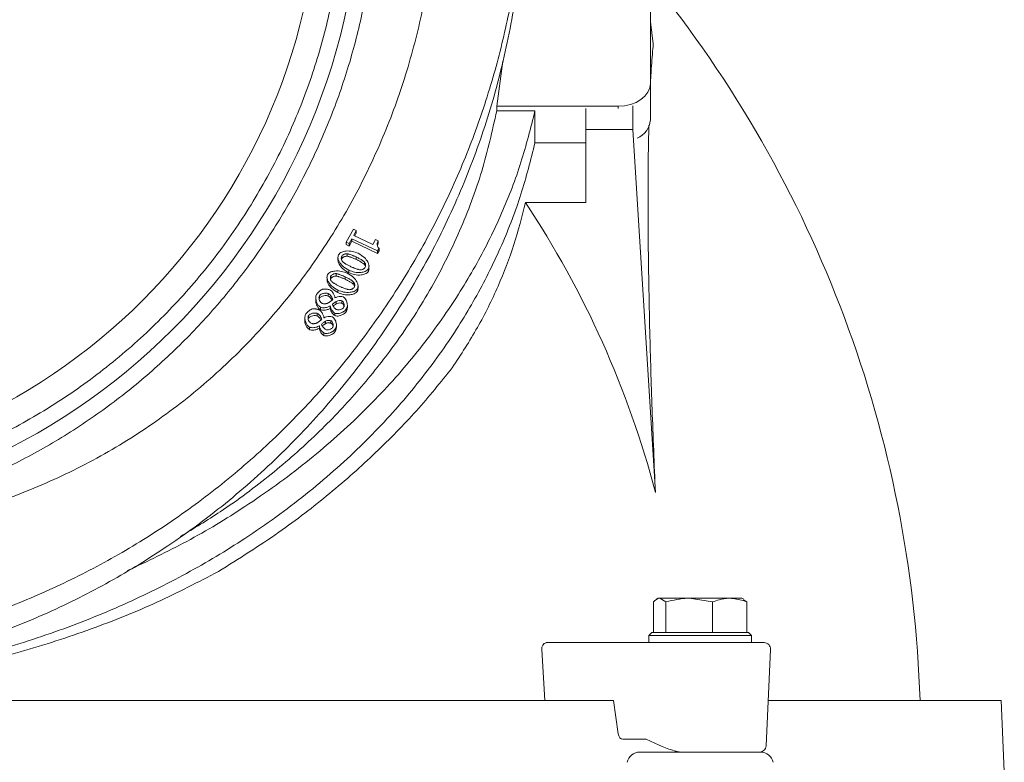
# Model space of a CAD drawing. Extents: x -3968 to -1342, y -3341 to -841.
# Drawn here: x -1791 to -1638, y -1115 to -1000 of the extents above; entities that cross this region are included whole.
import ezdxf

# ---------------------------------------------------------------- set-up
doc = ezdxf.new("R2010")
doc.units = 0
doc.header["$LTSCALE"] = 5

msp = doc.modelspace()

# ---------------------------------------------------------------- linework, layer by layer
at = {"color": 7, "linetype": 'Continuous', "lineweight": 5}
for p, q in [((-1692.57, -981.66), (-1692.57, -1009.94)), ((-1692.11, -1003.77), (-1692.57, -1000.38)), ((-1715.51, -1006.47), (-1716.44, -1013.48)), ((-1692.57, -1015.6), (-1692.57, -1009.94)), ((-1716.44, -1013.48), (-1716.44, -1014.19)), ((-1697.57, -1013.48), (-1716.44, -1013.48)), ((-1716.44, -1014.19), (-1710.5, -1014.19)), ((-1710.5, -1014.19), (-1710.5, -1019.14)), ((-1702.57, -1017.1), (-1702.57, -1013.83)), ((-1697.57, -1013.83), (-1697.57, -1013.48)), ((-1695.27, -1013.44), (-1695.27, -1017.1)), ((-1695.27, -1017.1), (-1702.57, -1017.1)), ((-1702.57, -1017.1), (-1702.57, -1028.41)), ((-1691.78, -1073.47), (-1695.27, -1017.1)), ((-1702.57, -1019.14), (-1710.5, -1019.14)), ((-1702.57, -1028.41), (-1711.99, -1028.41)), ((-1739.82, -1034.59), (-1738.71, -1032.58)), ((-1738.71, -1032.58), (-1738.26, -1032.79)), ((-1738.96, -1034.07), (-1739.37, -1034.8)), ((-1734.95, -1035.96), (-1738.96, -1034.07)), ((-1738.96, -1034.45), (-1738.96, -1034.07)), ((-1738.26, -1032.79), (-1738.67, -1033.54)), ((-1738.67, -1033.54), (-1735.68, -1034.95)), ((-1738.26, -1033.18), (-1738.5, -1033.62)), ((-1738.26, -1033.18), (-1738.26, -1032.79)), ((-1735.68, -1034.95), (-1735.27, -1034.2)), ((-1735.27, -1034.2), (-1734.86, -1034.39)), ((-1739.37, -1034.8), (-1739.82, -1034.59)), ((-1739.82, -1034.97), (-1739.82, -1034.59)), ((-1739.37, -1035.19), (-1739.82, -1034.97)), ((-1738.96, -1034.45), (-1739.37, -1035.19)), ((-1739.37, -1035.19), (-1739.37, -1034.8)), ((-1734.95, -1036.34), (-1738.96, -1034.45)), ((-1734.86, -1034.77), (-1734.99, -1035.14)), ((-1734.71, -1035.53), (-1734.95, -1035.96)), ((-1734.86, -1034.77), (-1734.86, -1034.39)), ((-1734.71, -1035.92), (-1734.71, -1035.53)), ((-1741.11, -1037.02), (-1741.11, -1037.4)), ((-1740.52, -1037.16), (-1740.56, -1037.28)), ((-1740.52, -1037.16), (-1740.52, -1036.78)), ((-1739.7, -1036.77), (-1739.7, -1036.39)), ((-1738.28, -1037.27), (-1738.28, -1036.88)), ((-1734.71, -1035.92), (-1734.95, -1036.34)), ((-1734.95, -1036.34), (-1734.95, -1035.96)), ((-1737.01, -1038.05), (-1737.01, -1037.66)), ((-1736.38, -1039.12), (-1736.38, -1038.73)), ((-1736.29, -1038.64), (-1736.29, -1038.26)), ((-1742.81, -1040.11), (-1742.81, -1040.49)), ((-1742.23, -1040.25), (-1742.26, -1040.37)), ((-1742.23, -1040.25), (-1742.23, -1039.87)), ((-1741.41, -1039.86), (-1741.41, -1039.48)), ((-1739.99, -1040.35), (-1739.99, -1039.97)), ((-1739.42, -1039.34), (-1739.42, -1038.96)), ((-1738.71, -1041.14), (-1738.71, -1040.75)), ((-1738.08, -1042.2), (-1738.08, -1041.82)), ((-1737.99, -1041.73), (-1737.99, -1041.35)), ((-1744.55, -1043.25), (-1744.55, -1043.63)), ((-1743.99, -1043.32), (-1743.99, -1042.93)), ((-1742.62, -1042.97), (-1742.62, -1042.58)), ((-1741.6, -1043.24), (-1741.58, -1043.25)), ((-1741.13, -1042.43), (-1741.13, -1042.04)), ((-1743.83, -1045.07), (-1743.83, -1044.69)), ((-1742.3, -1044.49), (-1742.31, -1044.49)), ((-1742.3, -1044.88), (-1742.3, -1044.49)), ((-1741.37, -1044.17), (-1741.37, -1043.79)), ((-1740.5, -1044.09), (-1740.5, -1043.7)), ((-1739.77, -1045.29), (-1739.77, -1044.91)), ((-1739.65, -1044.78), (-1739.65, -1044.4)), ((-1746.25, -1046.33), (-1746.25, -1046.72)), ((-1745.69, -1046.41), (-1745.69, -1046.02)), ((-1744.33, -1046.05), (-1744.33, -1045.67)), ((-1743.3, -1046.33), (-1743.28, -1046.34)), ((-1741.59, -1046), (-1741.59, -1045.62)), ((-1745.53, -1048.16), (-1745.53, -1047.78)), ((-1744, -1047.58), (-1744.02, -1047.57)), ((-1744, -1047.96), (-1744, -1047.58)), ((-1743.07, -1047.26), (-1743.07, -1046.88)), ((-1742.2, -1047.18), (-1742.2, -1046.79)), ((-1741.48, -1048.38), (-1741.48, -1048)), ((-1741.36, -1047.87), (-1741.36, -1047.49)), ((-1743.29, -1049.09), (-1743.29, -1048.7)), ((-1692.08, -1095.2), (-1692.08, -1090.48)), ((-1691.33, -1089.9), (-1691.61, -1090.06)), ((-1691.33, -1089.9), (-1691.11, -1089.9)), ((-1690.14, -1090.48), (-1691.11, -1089.9)), ((-1691.11, -1089.9), (-1686.52, -1089.9)), ((-1690.14, -1095.2), (-1690.14, -1090.48)), ((-1682.89, -1090.48), (-1686.52, -1089.9)), ((-1686.52, -1089.9), (-1680.24, -1089.9)), ((-1682.89, -1095.2), (-1682.89, -1090.48)), ((-1680.24, -1089.9), (-1678.33, -1089.9)), ((-1678.06, -1090.06), (-1678.33, -1089.9)), ((-1678.1, -1090.15), (-1677.58, -1090.48)), ((-1677.58, -1095.2), (-1677.58, -1090.48)), ((-1692.33, -1095.2), (-1692.83, -1095.7)), ((-1692.33, -1095.2), (-1690.14, -1095.2)), ((-1690.14, -1095.2), (-1690.13, -1095.2)), ((-1690.14, -1095.2), (-1690.14, -1095.2)), ((-1690.14, -1095.2), (-1677.33, -1095.2)), ((-1682.9, -1095.2), (-1682.89, -1095.2)), ((-1682.89, -1095.2), (-1682.88, -1095.2)), ((-1677.59, -1095.2), (-1677.58, -1095.2)), ((-1676.83, -1095.7), (-1677.33, -1095.2)), ((-1708.74, -1096.8), (-1690.95, -1096.8)), ((-1692.83, -1095.7), (-1692.83, -1096.8)), ((-1690.49, -1095.7), (-1692.83, -1095.7)), ((-1676.83, -1095.7), (-1690.49, -1095.7)), ((-1677.58, -1096.8), (-1678.01, -1096.8)), ((-1676.83, -1096.8), (-1677.58, -1096.8)), ((-1676.83, -1096.8), (-1676.83, -1095.7)), ((-1709.44, -1097.84), (-1708.95, -1105.8)), ((-1674.56, -1112.84), (-1673.9, -1097.84)), ((-1971.31, -1105.8), (-1703.83, -1105.8)), ((-1703.83, -1105.8), (-1698.3, -1105.8)), ((-1698.3, -1105.8), (-1697.57, -1110.95)), ((-1674.25, -1105.8), (-1638.07, -1105.8)), ((-1637.57, -1116.8), (-1638.07, -1105.8)), ((-1693.21, -1111.8), (-1696.85, -1111.8)), ((-1691.2, -1112.73), (-1693.21, -1111.8)), ((-1694.21, -1113.8), (-1675.45, -1113.8))]:
    msp.add_line(p, q, dxfattribs=at)
at = {"color": 7, "linetype": 'Continuous', "lineweight": 5, "flags": 128}
msp.add_lwpolyline([(-1692.57, -1009.94), (-1692.66, -1010.63), (-1692.95, -1011.3), (-1693.41, -1011.91), (-1694.03, -1012.44), (-1694.79, -1012.88), (-1695.66, -1013.21), (-1696.59, -1013.41), (-1697.57, -1013.48)], dxfattribs=at)
at = {"color": 7, "linetype": 'Continuous', "lineweight": 5}
for radius in [99.99, 93.5]:
    msp.add_circle((-1837.57, -977.5), radius, dxfattribs=at)
for centre, radius, start, end in [((-1837.57, -1111.8), 187, 1.839, 39.1586), ((-1695.98, -1015.31), 3.43, 293.5868, 355.1503), ((-1837.57, -1111.8), 150.74, 14.7289, 33.5853), ((-1708.55, -1097.69), 0.907, 101.9066, 189.9046), ((-1674.9, -1097.8), 1, 357.5, 90), ((-1694.21, -1115.8), 2, 90, 168), ((-1675.56, -1112.8), 1, 270, 357.5), ((-1675.45, -1115.8), 2, 12, 90)]:
    msp.add_arc(centre, radius, start, end, dxfattribs=at)
for centre, major_axis, ratio, start_param, end_param in [((-1696.88, -1110.8), (-0.062, 0.999), 0.705764, 1.682732, 3.098125), ((-1684.58, -1112.69), (9.49, -2.36), 0.222645, 3.996932, 4.031755)]:
    msp.add_ellipse(centre, major_axis=major_axis, ratio=ratio, start_param=start_param, end_param=end_param, dxfattribs=at)
for points, knots in [([(-1837.57, -875), (-1836.18, -875.02), (-1833.39, -875.05), (-1827.86, -875.4), (-1820.92, -876.25), (-1812.66, -877.95), (-1804.51, -880.36), (-1797.9, -882.91), (-1791.47, -885.87), (-1785.24, -889.23), (-1778.11, -893.86), (-1771.39, -899.07), (-1766.17, -903.86), (-1761.27, -908.96), (-1756.68, -914.36), (-1751.73, -921.27), (-1748.1, -927.35), (-1745.5, -932.38), (-1743.71, -936.23), (-1741.54, -941.46), (-1739.7, -946.81), (-1738.19, -952.27), (-1737.39, -955.72), (-1736.7, -959.18), (-1736.12, -962.67), (-1735.59, -966.88), (-1735.12, -972.52), (-1734.97, -979.6), (-1735.5, -988.1), (-1736.74, -996.61), (-1738.72, -1005.08), (-1741.41, -1013.34), (-1744.76, -1021.28), (-1748.75, -1028.91), (-1753.42, -1036.25), (-1758.7, -1043.16), (-1764.49, -1049.54), (-1770.77, -1055.41), (-1777.61, -1060.79), (-1784.87, -1065.56), (-1792.45, -1069.67), (-1800.32, -1073.13), (-1808.56, -1075.94), (-1816.99, -1078.04), (-1825.5, -1079.41), (-1834.08, -1080.06), (-1842.78, -1079.99), (-1851.42, -1079.18), (-1859.91, -1077.66), (-1868.22, -1075.44), (-1876.42, -1072.49), (-1884.31, -1068.86), (-1891.81, -1064.61), (-1898.92, -1059.77), (-1905.67, -1054.28), (-1911.91, -1048.24), (-1917.59, -1041.75), (-1922.69, -1034.83), (-1927.24, -1027.41), (-1931.14, -1019.65), (-1934.34, -1011.64), (-1936.86, -1003.42), (-1938.71, -994.92), (-1939.83, -986.2), (-1940.2, -977.36), (-1939.87, -970), (-1939.31, -964.86), (-1938.79, -961.23), (-1938.15, -957.61), (-1936.89, -951.88), (-1934.85, -944.81), (-1932.21, -937.95), (-1929.14, -931.28), (-1926.34, -926.1), (-1923.21, -921.13), (-1920.71, -917.5), (-1918.06, -913.99), (-1915.25, -910.59), (-1911.33, -906.22), (-1907.12, -902.11), (-1902.66, -898.28), (-1898.04, -894.65), (-1893.19, -891.32), (-1888.14, -888.31), (-1884.27, -886.22), (-1880.3, -884.3), (-1876.26, -882.55), (-1870.77, -880.45), (-1865.16, -878.71), (-1859.44, -877.33), (-1853.68, -876.2), (-1846.39, -875.22), (-1840.51, -875.07), (-1837.57, -875)], [0, 0, 0, 0, 0.006486, 0.012961, 0.025834, 0.039022, 0.052209, 0.065396, 0.071986, 0.085173, 0.09836, 0.111547, 0.124735, 0.131324, 0.144511, 0.157699, 0.170886, 0.177475, 0.184065, 0.190654, 0.203841, 0.210431, 0.21702, 0.220314, 0.226904, 0.233493, 0.240082, 0.25327, 0.266449, 0.27972, 0.293279, 0.306939, 0.320128, 0.333409, 0.34698, 0.36065, 0.37383, 0.387102, 0.400662, 0.414321, 0.427511, 0.440792, 0.454363, 0.468033, 0.481213, 0.494484, 0.508044, 0.521704, 0.534894, 0.548175, 0.561746, 0.575417, 0.5886, 0.601875, 0.615438, 0.629101, 0.642287, 0.655564, 0.66913, 0.682795, 0.695978, 0.709251, 0.722814, 0.736476, 0.750164, 0.763956, 0.770796, 0.774215, 0.781054, 0.787894, 0.801583, 0.815272, 0.822112, 0.8358, 0.84264, 0.84948, 0.856319, 0.863159, 0.869999, 0.883688, 0.890527, 0.897367, 0.911056, 0.917895, 0.924735, 0.931575, 0.938414, 0.945254, 0.958943, 0.965783, 0.972622, 0.986311, 1, 1, 1, 1]), ([(-1837.57, -879.98), (-1834.64, -880.06), (-1828.7, -880.21), (-1819.71, -881.49), (-1810.62, -883.62), (-1801.55, -886.7), (-1792.66, -890.75), (-1784.08, -895.75), (-1775.98, -901.67), (-1768.49, -908.42), (-1761.73, -915.91), (-1755.82, -924.01), (-1750.82, -932.59), (-1746.77, -941.48), (-1743.69, -950.55), (-1741.55, -959.64), (-1740.31, -968.63), (-1739.92, -977.5), (-1740.31, -986.37), (-1741.55, -995.36), (-1743.69, -1004.45), (-1746.77, -1013.52), (-1750.82, -1022.41), (-1755.82, -1030.99), (-1761.73, -1039.09), (-1768.49, -1046.58), (-1775.98, -1053.34), (-1784.08, -1059.25), (-1792.66, -1064.25), (-1801.55, -1068.3), (-1810.62, -1071.38), (-1819.71, -1073.52), (-1828.7, -1074.76), (-1837.57, -1075.16), (-1846.44, -1074.76), (-1855.43, -1073.52), (-1864.52, -1071.38), (-1873.59, -1068.3), (-1882.48, -1064.25), (-1891.06, -1059.25), (-1899.16, -1053.34), (-1906.65, -1046.58), (-1913.4, -1039.09), (-1919.32, -1030.99), (-1924.32, -1022.41), (-1928.37, -1013.52), (-1931.45, -1004.45), (-1933.59, -995.36), (-1934.82, -986.37), (-1935.22, -977.5), (-1934.82, -968.63), (-1933.59, -959.64), (-1931.45, -950.55), (-1928.37, -941.48), (-1924.32, -932.59), (-1919.32, -924.01), (-1913.4, -915.91), (-1906.65, -908.42), (-1899.16, -901.67), (-1891.06, -895.75), (-1882.48, -890.75), (-1873.59, -886.7), (-1864.52, -883.62), (-1855.43, -881.49), (-1846.44, -880.21), (-1840.49, -880.06), (-1837.57, -879.98)], [0, 0, 0, 0, 0.014321, 0.029124, 0.044367, 0.059997, 0.075951, 0.092156, 0.108534, 0.125, 0.141466, 0.157844, 0.174049, 0.190003, 0.205633, 0.220876, 0.235679, 0.25, 0.264321, 0.279124, 0.294367, 0.309997, 0.325951, 0.342156, 0.358534, 0.375, 0.391466, 0.407844, 0.424049, 0.440003, 0.455633, 0.470876, 0.485679, 0.5, 0.514321, 0.529124, 0.544367, 0.559997, 0.575951, 0.592156, 0.608534, 0.625, 0.641466, 0.657844, 0.674049, 0.690003, 0.705633, 0.720876, 0.735679, 0.75, 0.764321, 0.779124, 0.794367, 0.809997, 0.825951, 0.842156, 0.858534, 0.875, 0.891466, 0.907844, 0.924049, 0.940003, 0.955633, 0.970876, 0.985679, 1, 1, 1, 1]), ([(-1712.08, -975.39), (-1712.17, -978.42), (-1712.37, -984.57), (-1713.52, -993.85), (-1715.37, -1003.24), (-1718.01, -1012.67), (-1721.43, -1022.04), (-1725.67, -1031.25), (-1730.7, -1040.2), (-1736.5, -1048.79), (-1743.03, -1056.92), (-1750.24, -1064.49), (-1758.04, -1071.44), (-1766.36, -1077.69), (-1775.1, -1083.2), (-1784.16, -1087.91), (-1793.45, -1091.83), (-1802.85, -1094.93), (-1812.27, -1097.25), (-1821.63, -1098.8), (-1830.84, -1099.64), (-1839.97, -1099.79), (-1849.14, -1099.28), (-1858.43, -1098.08), (-1867.83, -1096.13), (-1877.26, -1093.39), (-1886.61, -1089.86), (-1895.79, -1085.52), (-1904.69, -1080.39), (-1913.22, -1074.49), (-1921.29, -1067.86), (-1928.77, -1060.57), (-1935.67, -1052.71), (-1939.67, -1047.06), (-1941.67, -1044.23)], [0, 0, 0, 0, 0.029897, 0.060581, 0.091969, 0.123966, 0.156463, 0.189343, 0.222479, 0.255745, 0.289009, 0.322149, 0.355043, 0.387585, 0.419677, 0.451233, 0.482184, 0.51247, 0.542047, 0.570878, 0.598938, 0.626266, 0.653956, 0.682425, 0.711653, 0.741609, 0.772253, 0.803531, 0.835379, 0.86772, 0.90046, 0.933498, 0.966719, 1, 1, 1, 1]), ([(-1712.19, -977.89), (-1712.19, -980.23), (-1712.18, -986.42), (-1713.35, -996.45), (-1715.57, -1007.73), (-1718.83, -1018.71), (-1723.07, -1029.39), (-1728.37, -1039.81), (-1734.58, -1049.62), (-1741.58, -1058.7), (-1749.3, -1067.06), (-1757.93, -1074.85), (-1767.08, -1081.66), (-1776.53, -1087.46), (-1786.21, -1092.32), (-1796.47, -1096.4), (-1806.84, -1099.48), (-1817.11, -1101.6), (-1827.18, -1102.86), (-1837.45, -1103.29), (-1847.58, -1102.88), (-1857.45, -1101.69), (-1867.01, -1099.77), (-1876.42, -1097.11), (-1885.6, -1093.72), (-1894.42, -1089.66), (-1902.86, -1084.95), (-1910.94, -1079.59), (-1918.66, -1073.57), (-1925.95, -1066.89), (-1932.74, -1059.61), (-1938.94, -1051.78), (-1944.74, -1043.24), (-1948.01, -1037.1), (-1949.72, -1033.9)], [0, 0, 0, 0, 0.021888, 0.057827, 0.09403, 0.128971, 0.164164, 0.20017, 0.236469, 0.270214, 0.304219, 0.339083, 0.374261, 0.405489, 0.43696, 0.469234, 0.501796, 0.53088, 0.559965, 0.5895, 0.619506, 0.647421, 0.675337, 0.703845, 0.732354, 0.760588, 0.788824, 0.817426, 0.846398, 0.875991, 0.905958, 0.936109, 0.966635, 1, 1, 1, 1]), ([(-1837.57, -1081.57), (-1833.88, -1081.51), (-1826.52, -1081.37), (-1815.53, -1080.21), (-1804.68, -1078.21), (-1794.08, -1075.18), (-1783.92, -1071.07), (-1774.35, -1065.91), (-1765.47, -1059.77), (-1757.39, -1052.77), (-1750.17, -1045), (-1743.85, -1036.6), (-1738.44, -1027.67), (-1733.97, -1018.31), (-1730.44, -1008.61), (-1727.86, -998.66), (-1726.15, -988.54), (-1725.81, -981.72), (-1725.63, -978.32)], [0, 0, 0, 0, 0.06247, 0.124918, 0.187292, 0.249888, 0.312519, 0.374844, 0.437226, 0.499811, 0.562196, 0.624587, 0.687205, 0.74977, 0.812133, 0.874737, 0.937441, 1, 1, 1, 1]), ([(-1692.11, -1003.77), (-1692.21, -1004.85), (-1692.39, -1006.75), (-1692.51, -1009.22), (-1692.57, -1010.28)], [0, 0, 0, 0, 0.5689913, 1, 1, 1, 1]), ([(-1710.5, -1014.19), (-1711.17, -1016.85), (-1712.51, -1022.22), (-1715.56, -1030.14), (-1719.42, -1037.95), (-1724.3, -1045.84), (-1730.3, -1053.73), (-1737.57, -1061.53), (-1745.96, -1068.93), (-1755.03, -1075.48), (-1764.32, -1081.11), (-1770.69, -1084.13), (-1773.79, -1085.61)], [0, 0, 0, 0, 0.093573, 0.188152, 0.283247, 0.379414, 0.485424, 0.592264, 0.701895, 0.81257, 0.908811, 1, 1, 1, 1]), ([(-1716.44, -1014.19), (-1717.14, -1017.32), (-1718.55, -1023.62), (-1722.07, -1032.96), (-1726.69, -1042.17), (-1732.12, -1050.51), (-1738.07, -1057.92), (-1744.32, -1064.48), (-1751.41, -1070.71), (-1758.51, -1076.03), (-1763.49, -1079.04), (-1765.57, -1080.3)], [0, 0, 0, 0, 0.124731, 0.250304, 0.378666, 0.508061, 0.610337, 0.713224, 0.818186, 0.923943, 1, 1, 1, 1]), ([(-1692.8, -1016.4), (-1692.84, -1018.1), (-1692.91, -1021.53), (-1692.94, -1027.43), (-1692.92, -1033.9), (-1692.82, -1040.94), (-1692.68, -1047.85), (-1692.5, -1054.42), (-1692.3, -1060.57), (-1692.06, -1066.91), (-1691.87, -1071.29), (-1691.78, -1073.47)], [0, 0, 0, 0, 0.120046, 0.242816, 0.365586, 0.491923, 0.618259, 0.712895, 0.80753, 0.903765, 1, 1, 1, 1]), ([(-1710.5, -1019.14), (-1711.17, -1021.81), (-1712.51, -1027.16), (-1715.56, -1035.09), (-1719.41, -1042.9), (-1724.31, -1050.81), (-1730.31, -1058.69), (-1737.59, -1066.5), (-1745.98, -1073.89), (-1755.05, -1080.46), (-1764.55, -1086.14), (-1774.4, -1091.02), (-1785.01, -1095.25), (-1795.74, -1098.59), (-1806.28, -1101.04), (-1816.61, -1102.74), (-1827.23, -1103.78), (-1837.72, -1104.1), (-1847.87, -1103.75), (-1857.61, -1102.83), (-1867.21, -1101.34), (-1876.58, -1099.29), (-1885.65, -1096.7), (-1894.41, -1093.59), (-1902.79, -1090.02), (-1910.92, -1085.92), (-1918.73, -1081.28), (-1926.16, -1076.11), (-1933.02, -1070.57), (-1939.46, -1064.51), (-1945.4, -1057.93), (-1950.82, -1050.8), (-1955.44, -1043.33), (-1958.62, -1037.29), (-1959.95, -1033.72), (-1960.29, -1032.8)], [0, 0, 0, 0, 0.031941, 0.063882, 0.096529, 0.129176, 0.165411, 0.201643, 0.239148, 0.276648, 0.309553, 0.342454, 0.376588, 0.410719, 0.439753, 0.468786, 0.498814, 0.528841, 0.555994, 0.583245, 0.610499, 0.637656, 0.664713, 0.691856, 0.719005, 0.746071, 0.774867, 0.803748, 0.832637, 0.861444, 0.892905, 0.924367, 0.956576, 0.988786, 1, 1, 1, 1]), ([(-1711.99, -1028.41), (-1712.53, -1030.6), (-1713.62, -1034.98), (-1716.15, -1041.47), (-1719.3, -1047.89), (-1721.99, -1052.03), (-1723.34, -1054.1)], [0, 0, 0, 0, 0.246476, 0.494319, 0.746428, 1, 1, 1, 1]), ([(-1734.86, -1034.39), (-1734.92, -1034.53), (-1735.02, -1034.76), (-1735.01, -1035.09), (-1734.93, -1035.33), (-1734.82, -1035.46), (-1734.74, -1035.52), (-1734.71, -1035.53)], [0, 0, 0, 0, 0.341267, 0.599008, 0.77963, 0.924393, 1, 1, 1, 1]), ([(-1739.42, -1038.96), (-1739.77, -1038.75), (-1740.37, -1038.4), (-1740.89, -1037.73), (-1741.1, -1037.21), (-1741.13, -1036.84), (-1741.06, -1036.64), (-1741.02, -1036.55)], [0, 0, 0, 0, 0.366782, 0.6412456, 0.7926912, 0.907346, 1, 1, 1, 1]), ([(-1741.02, -1036.55), (-1740.96, -1036.47), (-1740.83, -1036.29), (-1740.44, -1036.08), (-1739.77, -1035.93), (-1738.88, -1035.98), (-1738.27, -1036.21), (-1737.98, -1036.32)], [0, 0, 0, 0, 0.092393, 0.210763, 0.400175, 0.712846, 1, 1, 1, 1]), ([(-1740.39, -1037.61), (-1740.43, -1037.55), (-1740.5, -1037.47), (-1740.54, -1037.34), (-1740.57, -1037.24), (-1740.59, -1037.14), (-1740.59, -1037), (-1740.57, -1036.88), (-1740.53, -1036.8), (-1740.52, -1036.78)], [0, 0, 0, 0, 0.231848, 0.349291, 0.466692, 0.584084, 0.7015, 0.938427, 1, 1, 1, 1]), ([(-1740.52, -1036.78), (-1740.5, -1036.75), (-1740.44, -1036.66), (-1740.32, -1036.56), (-1740.18, -1036.49), (-1740.07, -1036.44), (-1739.96, -1036.41), (-1739.85, -1036.39), (-1739.75, -1036.39), (-1739.7, -1036.39)], [0, 0, 0, 0, 0.118843, 0.35786, 0.496016, 0.63414, 0.70311, 0.849066, 1, 1, 1, 1]), ([(-1739.7, -1036.77), (-1739.79, -1036.77), (-1739.93, -1036.78), (-1740.12, -1036.84), (-1740.25, -1036.9), (-1740.38, -1036.99), (-1740.47, -1037.07), (-1740.51, -1037.15), (-1740.52, -1037.16)], [0, 0, 0, 0, 0.253628, 0.435179, 0.616634, 0.70716, 0.933663, 1, 1, 1, 1]), ([(-1739.7, -1036.39), (-1739.65, -1036.4), (-1739.54, -1036.42), (-1739.37, -1036.46), (-1739.16, -1036.53), (-1738.94, -1036.61), (-1738.73, -1036.69), (-1738.53, -1036.77), (-1738.38, -1036.84), (-1738.28, -1036.88)], [0, 0, 0, 0, 0.112506, 0.224687, 0.33683, 0.56115, 0.673278, 0.785406, 1, 1, 1, 1]), ([(-1738.28, -1037.27), (-1738.36, -1037.23), (-1738.51, -1037.16), (-1738.74, -1037.07), (-1738.97, -1036.98), (-1739.16, -1036.91), (-1739.34, -1036.85), (-1739.51, -1036.81), (-1739.64, -1036.78), (-1739.7, -1036.77)], [0, 0, 0, 0, 0.164308, 0.328609, 0.492909, 0.657218, 0.739365, 0.869238, 1, 1, 1, 1]), ([(-1738.28, -1036.88), (-1738.21, -1036.92), (-1738.06, -1036.99), (-1737.85, -1037.11), (-1737.63, -1037.23), (-1737.46, -1037.33), (-1737.3, -1037.44), (-1737.15, -1037.54), (-1737.05, -1037.62), (-1737.01, -1037.66)], [0, 0, 0, 0, 0.162585, 0.325152, 0.487716, 0.650285, 0.737344, 0.868223, 1, 1, 1, 1]), ([(-1737.01, -1038.05), (-1737.06, -1038), (-1737.17, -1037.9), (-1737.35, -1037.78), (-1737.54, -1037.67), (-1737.73, -1037.56), (-1737.89, -1037.47), (-1738.07, -1037.37), (-1738.2, -1037.31), (-1738.28, -1037.27)], [0, 0, 0, 0, 0.147181, 0.293468, 0.439706, 0.585934, 0.73216, 0.805269, 1, 1, 1, 1]), ([(-1737.98, -1036.32), (-1737.63, -1036.53), (-1737.03, -1036.88), (-1736.51, -1037.55), (-1736.3, -1038.07), (-1736.26, -1038.44), (-1736.34, -1038.64), (-1736.38, -1038.73)], [0, 0, 0, 0, 0.368303, 0.639489, 0.792614, 0.907272, 1, 1, 1, 1]), ([(-1739.42, -1039.34), (-1739.77, -1039.14), (-1740.37, -1038.78), (-1740.88, -1038.11), (-1741.09, -1037.66), (-1741.09, -1037.45), (-1741.09, -1037.4)], [0, 0, 0, 0, 0.435458, 0.761312, 0.941115, 1, 1, 1, 1]), ([(-1739.11, -1038.4), (-1739.19, -1038.36), (-1739.33, -1038.29), (-1739.55, -1038.17), (-1739.76, -1038.05), (-1739.94, -1037.94), (-1740.1, -1037.84), (-1740.24, -1037.74), (-1740.34, -1037.65), (-1740.39, -1037.61)], [0, 0, 0, 0, 0.1625421, 0.3250656, 0.4875856, 0.6501094, 0.7372357, 0.8682, 1, 1, 1, 1]), ([(-1736.38, -1038.73), (-1736.44, -1038.81), (-1736.56, -1038.99), (-1736.95, -1039.2), (-1737.62, -1039.34), (-1738.51, -1039.3), (-1739.13, -1039.07), (-1739.42, -1038.96)], [0, 0, 0, 0, 0.09105, 0.208319, 0.39762, 0.712831, 1, 1, 1, 1]), ([(-1737.67, -1038.89), (-1737.75, -1038.87), (-1737.87, -1038.85), (-1738.07, -1038.8), (-1738.26, -1038.74), (-1738.49, -1038.65), (-1738.68, -1038.58), (-1738.89, -1038.5), (-1739.02, -1038.44), (-1739.11, -1038.4)], [0, 0, 0, 0, 0.159309, 0.238456, 0.396769, 0.55506, 0.713347, 0.792485, 1, 1, 1, 1]), ([(-1736.87, -1038.5), (-1736.92, -1038.56), (-1736.99, -1038.66), (-1737.14, -1038.75), (-1737.28, -1038.82), (-1737.46, -1038.88), (-1737.59, -1038.88), (-1737.67, -1038.89)], [0, 0, 0, 0, 0.242454, 0.411627, 0.580612, 0.749618, 1, 1, 1, 1]), ([(-1737.01, -1037.66), (-1736.96, -1037.72), (-1736.9, -1037.81), (-1736.85, -1037.94), (-1736.82, -1038.05), (-1736.81, -1038.15), (-1736.81, -1038.3), (-1736.83, -1038.42), (-1736.87, -1038.49), (-1736.87, -1038.5)], [0, 0, 0, 0, 0.237173, 0.357847, 0.47848, 0.599108, 0.719768, 0.963598, 1, 1, 1, 1]), ([(-1736.84, -1038.38), (-1736.85, -1038.33), (-1736.88, -1038.21), (-1736.96, -1038.11), (-1737.01, -1038.05)], [0, 0, 0, 0, 0.389647, 1, 1, 1, 1]), ([(-1736.3, -1038.64), (-1736.29, -1038.71), (-1736.27, -1038.87), (-1736.34, -1039.03), (-1736.38, -1039.12)], [0, 0, 0, 0, 0.415115, 1, 1, 1, 1]), ([(-1741.13, -1042.04), (-1741.47, -1041.84), (-1742.07, -1041.49), (-1742.59, -1040.82), (-1742.8, -1040.3), (-1742.84, -1039.93), (-1742.76, -1039.73), (-1742.72, -1039.64)], [0, 0, 0, 0, 0.366782, 0.6412456, 0.7926912, 0.907346, 1, 1, 1, 1]), ([(-1742.72, -1039.64), (-1742.67, -1039.56), (-1742.54, -1039.38), (-1742.14, -1039.17), (-1741.47, -1039.02), (-1740.59, -1039.07), (-1739.97, -1039.3), (-1739.68, -1039.41)], [0, 0, 0, 0, 0.092393, 0.210763, 0.400175, 0.712846, 1, 1, 1, 1]), ([(-1742.09, -1040.7), (-1742.14, -1040.64), (-1742.2, -1040.56), (-1742.25, -1040.43), (-1742.27, -1040.33), (-1742.29, -1040.23), (-1742.29, -1040.09), (-1742.28, -1039.97), (-1742.24, -1039.89), (-1742.23, -1039.87)], [0, 0, 0, 0, 0.231848, 0.349291, 0.466692, 0.584084, 0.7015, 0.938427, 1, 1, 1, 1]), ([(-1742.23, -1039.87), (-1742.21, -1039.84), (-1742.15, -1039.75), (-1742.02, -1039.65), (-1741.88, -1039.57), (-1741.78, -1039.53), (-1741.67, -1039.5), (-1741.55, -1039.48), (-1741.46, -1039.48), (-1741.41, -1039.48)], [0, 0, 0, 0, 0.118843, 0.35786, 0.496016, 0.63414, 0.70311, 0.849066, 1, 1, 1, 1]), ([(-1741.41, -1039.86), (-1741.49, -1039.86), (-1741.63, -1039.87), (-1741.82, -1039.93), (-1741.95, -1039.99), (-1742.08, -1040.08), (-1742.17, -1040.16), (-1742.22, -1040.24), (-1742.23, -1040.25)], [0, 0, 0, 0, 0.253628, 0.435179, 0.616634, 0.70716, 0.933663, 1, 1, 1, 1]), ([(-1741.41, -1039.48), (-1741.35, -1039.49), (-1741.24, -1039.51), (-1741.08, -1039.55), (-1740.86, -1039.62), (-1740.65, -1039.69), (-1740.44, -1039.78), (-1740.23, -1039.86), (-1740.09, -1039.93), (-1739.99, -1039.97)], [0, 0, 0, 0, 0.112506, 0.224687, 0.33683, 0.56115, 0.673278, 0.785406, 1, 1, 1, 1]), ([(-1739.99, -1040.35), (-1740.06, -1040.32), (-1740.21, -1040.25), (-1740.44, -1040.16), (-1740.67, -1040.07), (-1740.87, -1040), (-1741.05, -1039.94), (-1741.21, -1039.89), (-1741.34, -1039.87), (-1741.41, -1039.86)], [0, 0, 0, 0, 0.164308, 0.328609, 0.492909, 0.657218, 0.739365, 0.869238, 1, 1, 1, 1]), ([(-1739.99, -1039.97), (-1739.91, -1040.01), (-1739.77, -1040.08), (-1739.55, -1040.2), (-1739.34, -1040.32), (-1739.16, -1040.42), (-1739, -1040.53), (-1738.86, -1040.62), (-1738.76, -1040.71), (-1738.71, -1040.75)], [0, 0, 0, 0, 0.162585, 0.325152, 0.487716, 0.650285, 0.737344, 0.868223, 1, 1, 1, 1]), ([(-1738.71, -1041.14), (-1738.76, -1041.09), (-1738.87, -1040.99), (-1739.06, -1040.87), (-1739.24, -1040.75), (-1739.43, -1040.64), (-1739.59, -1040.55), (-1739.78, -1040.46), (-1739.9, -1040.4), (-1739.99, -1040.35)], [0, 0, 0, 0, 0.147181, 0.293468, 0.439706, 0.585934, 0.73216, 0.805269, 1, 1, 1, 1]), ([(-1739.68, -1039.41), (-1739.33, -1039.61), (-1738.73, -1039.97), (-1738.21, -1040.64), (-1738, -1041.16), (-1737.97, -1041.53), (-1738.05, -1041.73), (-1738.08, -1041.82)], [0, 0, 0, 0, 0.368303, 0.639489, 0.792614, 0.907272, 1, 1, 1, 1]), ([(-1736.38, -1039.12), (-1736.44, -1039.19), (-1736.56, -1039.37), (-1736.95, -1039.58), (-1737.62, -1039.73), (-1738.51, -1039.68), (-1739.13, -1039.45), (-1739.42, -1039.34)], [0, 0, 0, 0, 0.09105, 0.208319, 0.39762, 0.712831, 1, 1, 1, 1]), ([(-1743.5, -1041.91), (-1743.55, -1041.93), (-1743.65, -1041.97), (-1743.78, -1042.06), (-1743.91, -1042.15), (-1744.07, -1042.28), (-1744.22, -1042.43), (-1744.35, -1042.59), (-1744.4, -1042.67), (-1744.43, -1042.72)], [0, 0, 0, 0, 0.124273, 0.24791, 0.371448, 0.494959, 0.744625, 0.871703, 1, 1, 1, 1]), ([(-1743.5, -1041.91), (-1743.46, -1041.9), (-1743.34, -1041.87), (-1743.16, -1041.87), (-1742.99, -1041.87), (-1742.86, -1041.88), (-1742.71, -1041.9), (-1742.54, -1041.94), (-1742.42, -1041.98), (-1742.36, -1042.01)], [0, 0, 0, 0, 0.112199, 0.332666, 0.442471, 0.552269, 0.662069, 0.82964, 1, 1, 1, 1]), ([(-1741.13, -1042.43), (-1741.47, -1042.22), (-1742.07, -1041.87), (-1742.58, -1041.2), (-1742.79, -1040.75), (-1742.8, -1040.54), (-1742.8, -1040.49)], [0, 0, 0, 0, 0.435458, 0.761312, 0.941115, 1, 1, 1, 1]), ([(-1740.82, -1041.48), (-1740.89, -1041.45), (-1741.04, -1041.38), (-1741.25, -1041.26), (-1741.47, -1041.14), (-1741.64, -1041.03), (-1741.8, -1040.93), (-1741.95, -1040.83), (-1742.04, -1040.74), (-1742.09, -1040.7)], [0, 0, 0, 0, 0.162542, 0.325066, 0.487586, 0.650109, 0.737236, 0.8682, 1, 1, 1, 1]), ([(-1738.08, -1041.82), (-1738.14, -1041.9), (-1738.27, -1042.08), (-1738.66, -1042.29), (-1739.33, -1042.43), (-1740.22, -1042.39), (-1740.83, -1042.16), (-1741.13, -1042.04)], [0, 0, 0, 0, 0.09105, 0.208319, 0.39762, 0.712831, 1, 1, 1, 1]), ([(-1739.37, -1041.97), (-1739.45, -1041.96), (-1739.57, -1041.94), (-1739.77, -1041.88), (-1739.96, -1041.82), (-1740.19, -1041.74), (-1740.38, -1041.67), (-1740.59, -1041.59), (-1740.72, -1041.53), (-1740.82, -1041.48)], [0, 0, 0, 0, 0.159309, 0.238456, 0.396769, 0.55506, 0.713347, 0.792485, 1, 1, 1, 1]), ([(-1738.58, -1041.59), (-1738.62, -1041.65), (-1738.7, -1041.74), (-1738.85, -1041.84), (-1738.99, -1041.91), (-1739.16, -1041.97), (-1739.29, -1041.97), (-1739.37, -1041.97)], [0, 0, 0, 0, 0.242454, 0.411627, 0.580612, 0.749618, 1, 1, 1, 1]), ([(-1738.71, -1040.75), (-1738.67, -1040.81), (-1738.6, -1040.9), (-1738.55, -1041.03), (-1738.53, -1041.14), (-1738.51, -1041.24), (-1738.51, -1041.38), (-1738.53, -1041.5), (-1738.57, -1041.58), (-1738.58, -1041.59)], [0, 0, 0, 0, 0.237173, 0.357847, 0.47848, 0.599108, 0.719768, 0.963598, 1, 1, 1, 1]), ([(-1738.54, -1041.47), (-1738.55, -1041.42), (-1738.59, -1041.3), (-1738.66, -1041.2), (-1738.71, -1041.14)], [0, 0, 0, 0, 0.389647, 1, 1, 1, 1]), ([(-1738.01, -1041.73), (-1738, -1041.8), (-1737.98, -1041.96), (-1738.04, -1042.11), (-1738.08, -1042.2)], [0, 0, 0, 0, 0.415115, 1, 1, 1, 1]), ([(-1743.83, -1044.69), (-1743.92, -1044.63), (-1744.15, -1044.48), (-1744.42, -1044.02), (-1744.56, -1043.5), (-1744.56, -1043.01), (-1744.47, -1042.8), (-1744.43, -1042.72)], [0, 0, 0, 0, 0.142083, 0.354003, 0.687601, 0.881877, 1, 1, 1, 1]), ([(-1743.57, -1044.1), (-1743.65, -1044.05), (-1743.82, -1043.94), (-1743.98, -1043.66), (-1744.06, -1043.37), (-1744.07, -1043.12), (-1744.01, -1042.99), (-1743.99, -1042.93)], [0, 0, 0, 0, 0.187754, 0.432447, 0.688941, 0.872993, 1, 1, 1, 1]), ([(-1743.99, -1042.93), (-1743.95, -1042.88), (-1743.84, -1042.74), (-1743.53, -1042.59), (-1743.16, -1042.5), (-1742.83, -1042.51), (-1742.68, -1042.56), (-1742.62, -1042.58)], [0, 0, 0, 0, 0.145682, 0.357735, 0.684674, 0.882533, 1, 1, 1, 1]), ([(-1742.62, -1042.97), (-1742.72, -1042.94), (-1742.94, -1042.87), (-1743.33, -1042.91), (-1743.67, -1043.03), (-1743.9, -1043.18), (-1743.96, -1043.28), (-1743.99, -1043.32)], [0, 0, 0, 0, 0.189837, 0.462098, 0.752112, 0.903986, 1, 1, 1, 1]), ([(-1742.62, -1042.58), (-1742.54, -1042.63), (-1742.42, -1042.71), (-1742.29, -1042.85), (-1742.19, -1042.96), (-1742.1, -1043.09), (-1742.03, -1043.22), (-1741.96, -1043.35), (-1741.94, -1043.45), (-1741.93, -1043.5)], [0, 0, 0, 0, 0.230413, 0.35734, 0.484219, 0.611088, 0.737979, 0.867552, 1, 1, 1, 1]), ([(-1742.04, -1043.59), (-1742.04, -1043.58), (-1742.07, -1043.5), (-1742.15, -1043.41), (-1742.26, -1043.26), (-1742.36, -1043.15), (-1742.49, -1043.04), (-1742.57, -1042.99), (-1742.62, -1042.97)], [0, 0, 0, 0, 0.036364, 0.290623, 0.417549, 0.671817, 0.798803, 1, 1, 1, 1]), ([(-1742.36, -1042.01), (-1742.28, -1042.06), (-1742.04, -1042.21), (-1741.79, -1042.58), (-1741.62, -1042.95), (-1741.6, -1043.17), (-1741.6, -1043.24)], [0, 0, 0, 0, 0.181419, 0.551098, 0.859088, 1, 1, 1, 1]), ([(-1741.58, -1043.25), (-1741.44, -1043.19), (-1741.16, -1043.06), (-1740.74, -1043.02), (-1740.43, -1043.05), (-1740.3, -1043.1), (-1740.26, -1043.12)], [0, 0, 0, 0, 0.328755, 0.680239, 0.918874, 1, 1, 1, 1]), ([(-1738.08, -1042.2), (-1738.14, -1042.28), (-1738.27, -1042.46), (-1738.66, -1042.67), (-1739.33, -1042.81), (-1740.22, -1042.77), (-1740.83, -1042.54), (-1741.13, -1042.43)], [0, 0, 0, 0, 0.09105, 0.208319, 0.39762, 0.712831, 1, 1, 1, 1]), ([(-1740.26, -1043.12), (-1740.19, -1043.17), (-1739.99, -1043.3), (-1739.77, -1043.69), (-1739.64, -1044.16), (-1739.65, -1044.61), (-1739.74, -1044.83), (-1739.77, -1044.91)], [0, 0, 0, 0, 0.133491, 0.328899, 0.65174, 0.866998, 1, 1, 1, 1]), ([(-1745.21, -1045), (-1745.17, -1044.99), (-1745.04, -1044.96), (-1744.87, -1044.95), (-1744.7, -1044.96), (-1744.57, -1044.97), (-1744.42, -1044.99), (-1744.25, -1045.02), (-1744.12, -1045.07), (-1744.06, -1045.09)], [0, 0, 0, 0, 0.112199, 0.332666, 0.442471, 0.552269, 0.662069, 0.82964, 1, 1, 1, 1]), ([(-1743.83, -1045.07), (-1743.92, -1045.01), (-1744.15, -1044.86), (-1744.41, -1044.41), (-1744.56, -1043.97), (-1744.54, -1043.68), (-1744.54, -1043.63)], [0, 0, 0, 0, 0.188599, 0.469897, 0.912707, 1, 1, 1, 1]), ([(-1742.31, -1044.49), (-1742.44, -1044.56), (-1742.76, -1044.73), (-1743.25, -1044.8), (-1743.63, -1044.77), (-1743.79, -1044.71), (-1743.83, -1044.69)], [0, 0, 0, 0, 0.28538, 0.686335, 0.912414, 1, 1, 1, 1]), ([(-1742.31, -1044.87), (-1742.44, -1044.94), (-1742.76, -1045.12), (-1743.25, -1045.19), (-1743.63, -1045.15), (-1743.79, -1045.09), (-1743.83, -1045.07)], [0, 0, 0, 0, 0.28538, 0.686335, 0.912414, 1, 1, 1, 1]), ([(-1742.54, -1043.97), (-1742.58, -1044), (-1742.66, -1044.05), (-1742.8, -1044.1), (-1742.94, -1044.14), (-1743.08, -1044.17), (-1743.23, -1044.17), (-1743.4, -1044.16), (-1743.51, -1044.12), (-1743.57, -1044.1)], [0, 0, 0, 0, 0.135057, 0.270085, 0.405103, 0.540133, 0.675209, 0.810388, 1, 1, 1, 1]), ([(-1741.93, -1043.5), (-1741.99, -1043.55), (-1742.12, -1043.66), (-1742.32, -1043.82), (-1742.47, -1043.92), (-1742.54, -1043.97)], [0, 0, 0, 0, 0.313613, 0.65663, 1, 1, 1, 1]), ([(-1741.59, -1045.62), (-1741.65, -1045.58), (-1741.88, -1045.43), (-1742.11, -1045.09), (-1742.27, -1044.74), (-1742.29, -1044.55), (-1742.3, -1044.49)], [0, 0, 0, 0, 0.151686, 0.576118, 0.875378, 1, 1, 1, 1]), ([(-1741.59, -1046), (-1741.65, -1045.96), (-1741.88, -1045.81), (-1742.11, -1045.47), (-1742.27, -1045.12), (-1742.29, -1044.93), (-1742.3, -1044.88)], [0, 0, 0, 0, 0.151686, 0.576118, 0.875378, 1, 1, 1, 1]), ([(-1741.97, -1044.24), (-1741.91, -1044.19), (-1741.8, -1044.1), (-1741.6, -1043.95), (-1741.45, -1043.85), (-1741.37, -1043.79)], [0, 0, 0, 0, 0.292856, 0.585278, 1, 1, 1, 1]), ([(-1741.3, -1045.07), (-1741.35, -1045.04), (-1741.44, -1044.99), (-1741.57, -1044.89), (-1741.68, -1044.77), (-1741.78, -1044.65), (-1741.85, -1044.53), (-1741.92, -1044.4), (-1741.95, -1044.31), (-1741.97, -1044.24)], [0, 0, 0, 0, 0.1467038, 0.292943, 0.4390739, 0.5851856, 0.7313288, 0.8043288, 1, 1, 1, 1]), ([(-1741.37, -1044.17), (-1741.44, -1044.23), (-1741.58, -1044.32), (-1741.74, -1044.44), (-1741.83, -1044.51), (-1741.85, -1044.53)], [0, 0, 0, 0, 0.447606, 0.847942, 1, 1, 1, 1]), ([(-1739.77, -1044.91), (-1739.85, -1045.01), (-1740.03, -1045.26), (-1740.49, -1045.54), (-1740.97, -1045.68), (-1741.36, -1045.69), (-1741.52, -1045.64), (-1741.59, -1045.62)], [0, 0, 0, 0, 0.183136, 0.463674, 0.755515, 0.897319, 1, 1, 1, 1]), ([(-1741.37, -1043.79), (-1741.28, -1043.75), (-1741.08, -1043.66), (-1740.77, -1043.63), (-1740.57, -1043.68), (-1740.5, -1043.7)], [0, 0, 0, 0, 0.313583, 0.756057, 1, 1, 1, 1]), ([(-1740.5, -1044.09), (-1740.56, -1044.07), (-1740.73, -1044.02), (-1741.04, -1044.04), (-1741.25, -1044.13), (-1741.37, -1044.17)], [0, 0, 0, 0, 0.217496, 0.583018, 1, 1, 1, 1]), ([(-1740.21, -1044.7), (-1740.25, -1044.75), (-1740.34, -1044.88), (-1740.57, -1045.02), (-1740.84, -1045.11), (-1741.09, -1045.13), (-1741.24, -1045.09), (-1741.3, -1045.07)], [0, 0, 0, 0, 0.153243, 0.393284, 0.644339, 0.840781, 1, 1, 1, 1]), ([(-1740.5, -1043.7), (-1740.46, -1043.73), (-1740.34, -1043.8), (-1740.21, -1044.01), (-1740.14, -1044.27), (-1740.14, -1044.53), (-1740.19, -1044.66), (-1740.21, -1044.7)], [0, 0, 0, 0, 0.135313, 0.331353, 0.630184, 0.868721, 1, 1, 1, 1]), ([(-1740.17, -1044.59), (-1740.17, -1044.57), (-1740.18, -1044.45), (-1740.27, -1044.28), (-1740.4, -1044.14), (-1740.48, -1044.1), (-1740.5, -1044.09)], [0, 0, 0, 0, 0.075222, 0.614901, 0.880389, 1, 1, 1, 1]), ([(-1739.67, -1044.78), (-1739.67, -1044.87), (-1739.66, -1045.05), (-1739.74, -1045.21), (-1739.77, -1045.29)], [0, 0, 0, 0, 0.502412, 1, 1, 1, 1]), ([(-1745.53, -1047.78), (-1745.62, -1047.72), (-1745.85, -1047.57), (-1746.12, -1047.11), (-1746.26, -1046.59), (-1746.26, -1046.1), (-1746.17, -1045.89), (-1746.13, -1045.81)], [0, 0, 0, 0, 0.1420834, 0.3540032, 0.6876006, 0.8818768, 1, 1, 1, 1]), ([(-1745.21, -1045), (-1745.26, -1045.02), (-1745.35, -1045.06), (-1745.49, -1045.15), (-1745.61, -1045.24), (-1745.77, -1045.37), (-1745.92, -1045.52), (-1746.05, -1045.67), (-1746.11, -1045.76), (-1746.13, -1045.81)], [0, 0, 0, 0, 0.1242734, 0.2479101, 0.3714481, 0.4949595, 0.7446246, 0.8717026, 1, 1, 1, 1]), ([(-1745.28, -1047.19), (-1745.35, -1047.14), (-1745.52, -1047.03), (-1745.68, -1046.75), (-1745.77, -1046.46), (-1745.77, -1046.2), (-1745.72, -1046.08), (-1745.69, -1046.02)], [0, 0, 0, 0, 0.187754, 0.432447, 0.688941, 0.872993, 1, 1, 1, 1]), ([(-1745.69, -1046.02), (-1745.65, -1045.97), (-1745.54, -1045.83), (-1745.23, -1045.67), (-1744.87, -1045.59), (-1744.53, -1045.6), (-1744.38, -1045.65), (-1744.33, -1045.67)], [0, 0, 0, 0, 0.145682, 0.357735, 0.684674, 0.882533, 1, 1, 1, 1]), ([(-1744.33, -1046.05), (-1744.42, -1046.03), (-1744.64, -1045.96), (-1745.03, -1046), (-1745.37, -1046.12), (-1745.6, -1046.27), (-1745.67, -1046.37), (-1745.69, -1046.41)], [0, 0, 0, 0, 0.189837, 0.462098, 0.752112, 0.903986, 1, 1, 1, 1]), ([(-1744.33, -1045.67), (-1744.25, -1045.72), (-1744.12, -1045.8), (-1743.99, -1045.94), (-1743.89, -1046.05), (-1743.8, -1046.17), (-1743.73, -1046.3), (-1743.66, -1046.44), (-1743.64, -1046.54), (-1743.63, -1046.59)], [0, 0, 0, 0, 0.230413, 0.35734, 0.484219, 0.611088, 0.737979, 0.867552, 1, 1, 1, 1]), ([(-1743.74, -1046.68), (-1743.74, -1046.67), (-1743.78, -1046.59), (-1743.85, -1046.49), (-1743.96, -1046.35), (-1744.06, -1046.24), (-1744.19, -1046.13), (-1744.28, -1046.08), (-1744.33, -1046.05)], [0, 0, 0, 0, 0.036364, 0.290623, 0.417549, 0.671817, 0.798803, 1, 1, 1, 1]), ([(-1744.06, -1045.09), (-1743.98, -1045.15), (-1743.74, -1045.3), (-1743.5, -1045.67), (-1743.32, -1046.04), (-1743.31, -1046.26), (-1743.3, -1046.33)], [0, 0, 0, 0, 0.1814192, 0.5510985, 0.8590881, 1, 1, 1, 1]), ([(-1743.28, -1046.34), (-1743.15, -1046.28), (-1742.87, -1046.15), (-1742.44, -1046.11), (-1742.13, -1046.14), (-1742, -1046.19), (-1741.97, -1046.21)], [0, 0, 0, 0, 0.328755, 0.680239, 0.918874, 1, 1, 1, 1]), ([(-1741.97, -1046.21), (-1741.89, -1046.26), (-1741.7, -1046.39), (-1741.47, -1046.78), (-1741.35, -1047.25), (-1741.35, -1047.7), (-1741.44, -1047.92), (-1741.48, -1048)], [0, 0, 0, 0, 0.133491, 0.328899, 0.65174, 0.866998, 1, 1, 1, 1]), ([(-1739.77, -1045.29), (-1739.85, -1045.39), (-1740.03, -1045.65), (-1740.49, -1045.92), (-1740.97, -1046.07), (-1741.36, -1046.08), (-1741.52, -1046.02), (-1741.59, -1046)], [0, 0, 0, 0, 0.183136, 0.463674, 0.755515, 0.897319, 1, 1, 1, 1]), ([(-1745.53, -1048.16), (-1745.62, -1048.1), (-1745.85, -1047.95), (-1746.11, -1047.5), (-1746.27, -1047.06), (-1746.24, -1046.77), (-1746.24, -1046.72)], [0, 0, 0, 0, 0.188599, 0.469897, 0.912707, 1, 1, 1, 1]), ([(-1744.02, -1047.57), (-1744.15, -1047.65), (-1744.46, -1047.82), (-1744.95, -1047.89), (-1745.34, -1047.86), (-1745.49, -1047.8), (-1745.53, -1047.78)], [0, 0, 0, 0, 0.28538, 0.686335, 0.912414, 1, 1, 1, 1]), ([(-1744.02, -1047.96), (-1744.15, -1048.03), (-1744.46, -1048.2), (-1744.95, -1048.28), (-1745.34, -1048.24), (-1745.49, -1048.18), (-1745.53, -1048.16)], [0, 0, 0, 0, 0.28538, 0.686335, 0.912414, 1, 1, 1, 1]), ([(-1744.24, -1047.06), (-1744.29, -1047.09), (-1744.37, -1047.14), (-1744.5, -1047.19), (-1744.64, -1047.23), (-1744.79, -1047.25), (-1744.93, -1047.26), (-1745.1, -1047.25), (-1745.21, -1047.21), (-1745.28, -1047.19)], [0, 0, 0, 0, 0.135057, 0.270085, 0.405103, 0.540133, 0.675209, 0.810388, 1, 1, 1, 1]), ([(-1743.63, -1046.59), (-1743.7, -1046.64), (-1743.83, -1046.75), (-1744.03, -1046.91), (-1744.17, -1047.01), (-1744.24, -1047.06)], [0, 0, 0, 0, 0.313613, 0.65663, 1, 1, 1, 1]), ([(-1743.29, -1048.7), (-1743.35, -1048.66), (-1743.58, -1048.52), (-1743.81, -1048.18), (-1743.98, -1047.83), (-1743.99, -1047.64), (-1744, -1047.58)], [0, 0, 0, 0, 0.151686, 0.576118, 0.875378, 1, 1, 1, 1]), ([(-1743.29, -1049.09), (-1743.35, -1049.05), (-1743.58, -1048.9), (-1743.81, -1048.56), (-1743.98, -1048.21), (-1743.99, -1048.02), (-1744, -1047.96)], [0, 0, 0, 0, 0.151686, 0.576118, 0.875378, 1, 1, 1, 1]), ([(-1743.67, -1047.33), (-1743.61, -1047.28), (-1743.5, -1047.19), (-1743.3, -1047.04), (-1743.16, -1046.94), (-1743.07, -1046.88)], [0, 0, 0, 0, 0.292856, 0.585278, 1, 1, 1, 1]), ([(-1743, -1048.16), (-1743.05, -1048.13), (-1743.15, -1048.08), (-1743.27, -1047.97), (-1743.38, -1047.86), (-1743.48, -1047.73), (-1743.55, -1047.62), (-1743.62, -1047.49), (-1743.65, -1047.4), (-1743.67, -1047.33)], [0, 0, 0, 0, 0.146704, 0.292943, 0.439074, 0.585186, 0.731329, 0.804329, 1, 1, 1, 1]), ([(-1743.07, -1047.26), (-1743.14, -1047.31), (-1743.28, -1047.41), (-1743.45, -1047.53), (-1743.53, -1047.6), (-1743.55, -1047.62)], [0, 0, 0, 0, 0.447606, 0.847942, 1, 1, 1, 1]), ([(-1741.48, -1048), (-1741.55, -1048.1), (-1741.73, -1048.35), (-1742.19, -1048.63), (-1742.68, -1048.77), (-1743.06, -1048.78), (-1743.23, -1048.73), (-1743.29, -1048.7)], [0, 0, 0, 0, 0.183136, 0.463674, 0.755515, 0.897319, 1, 1, 1, 1]), ([(-1743.07, -1046.88), (-1742.99, -1046.84), (-1742.78, -1046.75), (-1742.47, -1046.71), (-1742.27, -1046.77), (-1742.2, -1046.79)], [0, 0, 0, 0, 0.313583, 0.756057, 1, 1, 1, 1]), ([(-1742.2, -1047.18), (-1742.27, -1047.16), (-1742.43, -1047.1), (-1742.74, -1047.13), (-1742.96, -1047.22), (-1743.07, -1047.26)], [0, 0, 0, 0, 0.217496, 0.583018, 1, 1, 1, 1]), ([(-1741.92, -1047.79), (-1741.95, -1047.84), (-1742.04, -1047.97), (-1742.27, -1048.11), (-1742.54, -1048.19), (-1742.8, -1048.22), (-1742.94, -1048.18), (-1743, -1048.16)], [0, 0, 0, 0, 0.153243, 0.393284, 0.644339, 0.840781, 1, 1, 1, 1]), ([(-1742.2, -1046.79), (-1742.16, -1046.82), (-1742.05, -1046.89), (-1741.92, -1047.1), (-1741.84, -1047.36), (-1741.84, -1047.62), (-1741.9, -1047.74), (-1741.92, -1047.79)], [0, 0, 0, 0, 0.135313, 0.331353, 0.630184, 0.868721, 1, 1, 1, 1]), ([(-1741.87, -1047.68), (-1741.88, -1047.66), (-1741.88, -1047.54), (-1741.98, -1047.37), (-1742.11, -1047.23), (-1742.18, -1047.19), (-1742.2, -1047.18)], [0, 0, 0, 0, 0.075222, 0.614901, 0.880389, 1, 1, 1, 1]), ([(-1741.37, -1047.87), (-1741.37, -1047.96), (-1741.37, -1048.14), (-1741.44, -1048.3), (-1741.48, -1048.38)], [0, 0, 0, 0, 0.5024118, 1, 1, 1, 1]), ([(-1741.48, -1048.38), (-1741.55, -1048.48), (-1741.73, -1048.74), (-1742.19, -1049.01), (-1742.68, -1049.15), (-1743.06, -1049.17), (-1743.23, -1049.11), (-1743.29, -1049.09)], [0, 0, 0, 0, 0.183136, 0.463674, 0.755515, 0.897319, 1, 1, 1, 1]), ([(-1723.34, -1054.1), (-1725.15, -1056.34), (-1728.79, -1060.83), (-1735.19, -1067.36), (-1742.32, -1073.69), (-1750.41, -1079.93), (-1756.51, -1083.76), (-1759.68, -1085.75)], [0, 0, 0, 0, 0.1929565, 0.3870052, 0.5846029, 0.7834873, 1, 1, 1, 1]), ([(-1759.68, -1085.75), (-1762.83, -1087.38), (-1769.15, -1090.66), (-1779.5, -1094.82), (-1790.47, -1098.36), (-1801.86, -1101.13), (-1813.45, -1103.11), (-1825.08, -1104.31), (-1836.42, -1104.72), (-1847.37, -1104.45), (-1857.95, -1103.56), (-1868.52, -1102.02), (-1878.75, -1099.87), (-1888.54, -1097.17), (-1897.87, -1093.95), (-1906.93, -1090.2), (-1912.61, -1087.24), (-1915.46, -1085.75)], [0, 0, 0, 0, 0.0697978, 0.1401965, 0.2125141, 0.2855008, 0.3552986, 0.4256973, 0.4954952, 0.5582692, 0.6214791, 0.6860636, 0.7511231, 0.8122966, 0.8738733, 0.936718, 1, 1, 1, 1]), ([(-1691.11, -1089.9), (-1691.14, -1089.9), (-1691.46, -1089.91), (-1691.78, -1090.2), (-1692.08, -1090.48)], [0, 0, 0, 0, 0.070215, 1, 1, 1, 1]), ([(-1686.52, -1089.9), (-1686.6, -1089.9), (-1687.83, -1089.91), (-1689.03, -1090.2), (-1690.14, -1090.48)], [0, 0, 0, 0, 0.070215, 1, 1, 1, 1]), ([(-1680.24, -1089.9), (-1680.45, -1089.91), (-1681.35, -1089.93), (-1682.22, -1090.24), (-1682.89, -1090.48)], [0, 0, 0, 0, 0.235696, 1, 1, 1, 1]), ([(-1677.58, -1090.48), (-1677.77, -1090.41), (-1678.63, -1090.06), (-1679.53, -1089.97), (-1680.24, -1089.9)], [0, 0, 0, 0, 0.215894, 1, 1, 1, 1]), ([(-1690.95, -1096.8), (-1690.05, -1096.8), (-1688.67, -1096.8), (-1686.35, -1096.8), (-1684.48, -1096.8), (-1682.61, -1096.8), (-1680.29, -1096.8), (-1678.91, -1096.8), (-1678.01, -1096.8)], [0, 0, 0, 0, 0.2394568, 0.3683607, 0.5, 0.6316393, 0.7605432, 1, 1, 1, 1]), ([(-1677.58, -1096.8), (-1676.86, -1096.8), (-1675.74, -1096.8), (-1675.02, -1096.8), (-1674.94, -1096.8), (-1674.9, -1096.8)], [0, 0, 0, 0, 0.478914, 0.736721, 1, 1, 1, 1]), ([(-1687.79, -1113.8), (-1687.84, -1113.8), (-1687.97, -1113.79), (-1688.34, -1113.72), (-1689.05, -1113.54), (-1690.02, -1113.24), (-1690.65, -1112.97), (-1690.96, -1112.84)], [0, 0, 0, 0, 0.051395, 0.134664, 0.311806, 0.654812, 1, 1, 1, 1]), ([(-1678.47, -1113.8), (-1679.1, -1113.8), (-1680.39, -1113.8), (-1682.83, -1113.8), (-1685.4, -1113.8), (-1687, -1113.8), (-1687.79, -1113.8)], [0, 0, 0, 0, 0.244435, 0.5, 0.755565, 1, 1, 1, 1]), ([(-1676.29, -1113.8), (-1676.38, -1113.8), (-1676.71, -1113.8), (-1677.48, -1113.8), (-1678.05, -1113.8)], [0, 0, 0, 0, 0.257151, 1, 1, 1, 1]), ([(-1675.92, -1113.8), (-1675.78, -1113.8), (-1675.54, -1113.8), (-1675.61, -1113.8), (-1675.65, -1113.8)], [0, 0, 0, 0, 0.569877, 1, 1, 1, 1])]:
    msp.add_open_spline(points, degree=3, knots=knots, dxfattribs=at)

doc.saveas('drawing.dxf')
